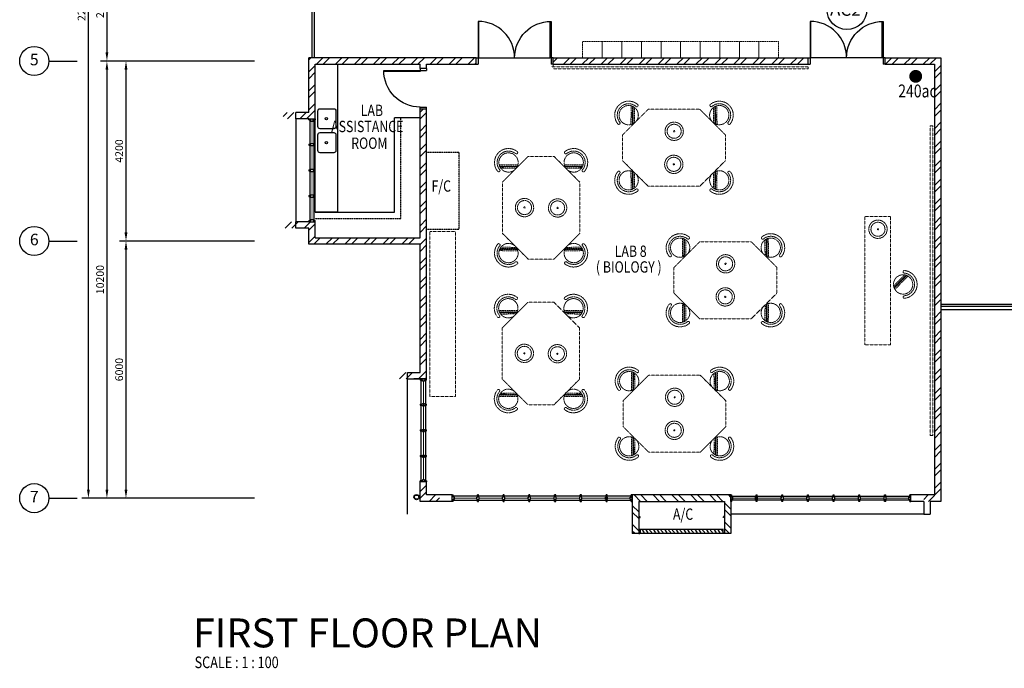
# Model space of a CAD drawing. Units: millimetres. Extents: x 324477 to 464485, y -550245 to -392766.
# Drawn here: x 326912 to 349883, y -468519 to -453384 of the extents above; entities that cross this region are included whole.
import ezdxf
from ezdxf.enums import TextEntityAlignment as Align

# ---------------------------------------------------------------- set-up
doc = ezdxf.new("R2010")
doc.units = ezdxf.units.MM
doc.header["$MEASUREMENT"] = 0
doc.linetypes.add('ACAD_ISO02W100', pattern=[15, 12, -3])
doc.linetypes.add('DASHED2', pattern=[0.375, 0.25, -0.125])
doc.layers.get('0').update_dxf_attribs({"color": 8})
doc.layers.get('DEFPOINTS').update_dxf_attribs({"color": 15})
for name, color, linetype in [('a-arch', 8, 'Continuous'), ('a-dim', 8, 'Continuous'), ('a-grid', 8, 'Continuous'), ('a-sani', 8, 'Continuous'), ('a-text', 8, 'Continuous'), ('a-text room', 8, 'Continuous'), ('a-wall', 8, 'Continuous'), ('a-win', 8, 'Continuous'), ('CCTV', 6, 'Continuous')]:
    doc.layers.add(name, color=color, linetype=linetype)
doc.layers.add('a-furniture', color=8, linetype='ACAD_ISO02W100', lineweight=9)
doc.styles.add('ARIAL', font='ARIAL.TTF', dxfattribs={"width": 0.8})
doc.styles.add('ROMANS', font='romans', dxfattribs={"width": 0.8})
doc.dimstyles.new('DIM100', dxfattribs={"dimtxt": 180, "dimasz": 200, "dimexe": 150, "dimexo": 0, "dimgap": 70, "dimtad": 1, "dimtoh": 1, "dimdec": 0, "dimzin": 0, "dimdsep": 46, "dimtxsty": 'ARIAL', "dimcen": 0, "dimdle": 150, "dimclrd": 256, "dimclre": 256, "dimclrt": 256, "dimadec": 0, "dimazin": 0, "dimtfac": 1, "dimtdec": 0, "dimtmove": 0, "dimatfit": 3, "dimfxl": 1, "dimtolj": 1, "dimtzin": 0, "dimlwd": -1, "dimlwe": -1, "dimarcsym": 0})
pattern_1 = [(45, (0, -404381.66), (-220.97087, 220.97087), []), (45, (0, -404225.4), (-220.97087, 220.97087), [])]
pattern_2 = [(45, (0, -364593.9), (-220.97087, 220.97087), []), (45, (0, -364437.66), (-220.97087, 220.97087), [])]

# ---------------------------------------------------------------- blocks, each defined once
blk = doc.blocks.new('A$C344C0B7F')
at = {"layer": 'a-arch', "color": 8}
for p, q in [((0, 1750), (850, 1750)), ((0, 1731), (0, 1750)), ((850, 1731), (0, 1731)), ((1000, 1800), (850, 1800)), ((850, 1800), (850, 1750)), ((850, 1800), (850, 1750)), ((850, 1750), (1000, 1750)), ((850, 1750), (850, 1731)), ((850, 1750), (1000, 1750)), ((1000, 1800), (1000, 1750)), ((850, 69), (0, 69)), ((0, 69), (0, 50)), ((0, 50), (850, 50)), ((850, 50), (850, 69)), ((850, 50), (1000, 50)), ((850, 50), (1000, 50)), ((850, 0), (850, 50)), ((850, 0), (850, 50)), ((1000, 0), (850, 0)), ((1000, 0), (1000, 50))]:
    blk.add_line(p, q, dxfattribs=at)
at = {"layer": 'a-arch', "color": 8, "extrusion": (0, 0, -1)}
blk.add_ellipse((850, 1750), major_axis=(-153, 836), ratio=1, start_param=3.322151, end_param=4.892947, dxfattribs=at)
at = {"layer": 'a-arch', "color": 8}
blk.add_ellipse((850, 50), major_axis=(-7, -850), ratio=1, start_param=3.149964, end_param=4.72076, dxfattribs=at)
blk = doc.blocks.new('*D83')
at = {"layer": 'a-dim', "color": 8}
for p, q in [((330590, -451798), (328797, -451798)), ((328947, -451998), (328947, -454148)), ((330590, -454348), (328797, -454348))]:
    blk.add_line(p, q, dxfattribs=at)
for points in [[(328914, -451998), (328980, -451998), (328947, -451798)], [(328914, -454148), (328980, -454148), (328947, -454348)]]:
    blk.add_solid(points, dxfattribs=at)
at = {"layer": 'DEFPOINTS', "color": 0}
for p in [(330590, -451798), (328947, -454348), (330590, -454348, 0)]:
    blk.add_point(p, dxfattribs=at)
at = {"layer": 'a-dim', "color": 8, "insert": (328787, -453073), "char_height": 180, "attachment_point": 5, "rotation": 90, "style": 'ROMANS'}
blk.add_mtext('\\A1;2550', dxfattribs=at)
blk = doc.blocks.new('*D84')
at = {"layer": 'a-dim', "color": 8}
for p, q in [((330590, -454348), (329242, -454348)), ((329392, -454548), (329392, -458348)), ((330590, -458548), (329242, -458548))]:
    blk.add_line(p, q, dxfattribs=at)
for points in [[(329358, -454548), (329425, -454548), (329392, -454348)], [(329358, -458348), (329425, -458348), (329392, -458548)]]:
    blk.add_solid(points, dxfattribs=at)
at = {"layer": 'DEFPOINTS', "color": 0}
for p in [(330590, -454348), (329392, -458548), (330590, -458548, 0)]:
    blk.add_point(p, dxfattribs=at)
at = {"layer": 'a-dim', "color": 8, "insert": (329232, -456448), "char_height": 180, "attachment_point": 5, "rotation": 90, "style": 'ROMANS'}
blk.add_mtext('\\A1;4200', dxfattribs=at)
blk = doc.blocks.new('*D85')
at = {"layer": 'a-dim', "color": 8}
for p, q in [((330590, -458548), (329242, -458548)), ((329392, -458748), (329392, -464348)), ((330590, -464548), (329242, -464548))]:
    blk.add_line(p, q, dxfattribs=at)
for points in [[(329358, -458748), (329425, -458748), (329392, -458548)], [(329358, -464348), (329425, -464348), (329392, -464548)]]:
    blk.add_solid(points, dxfattribs=at)
at = {"layer": 'DEFPOINTS', "color": 0}
for p in [(330590, -458548), (329392, -464548), (330590, -464548, 0)]:
    blk.add_point(p, dxfattribs=at)
at = {"layer": 'a-dim', "color": 8, "insert": (329232, -461548), "char_height": 180, "attachment_point": 5, "rotation": 90, "style": 'ROMANS'}
blk.add_mtext('\\A1;6000', dxfattribs=at)
blk = doc.blocks.new('*D87')
at = {"layer": 'a-dim', "color": 8}
for p, q in [((330590, -454348), (328797, -454348)), ((328947, -454548), (328947, -464348)), ((330590, -464548), (328797, -464548))]:
    blk.add_line(p, q, dxfattribs=at)
for points in [[(328914, -454548), (328980, -454548), (328947, -454348)], [(328914, -464348), (328980, -464348), (328947, -464548)]]:
    blk.add_solid(points, dxfattribs=at)
at = {"layer": 'DEFPOINTS', "color": 0}
for p in [(330590, -454348), (328947, -464548), (330590, -464548)]:
    blk.add_point(p, dxfattribs=at)
at = {"layer": 'a-dim', "color": 8, "insert": (328787, -459448), "char_height": 180, "attachment_point": 5, "rotation": 90, "style": 'ROMANS'}
blk.add_mtext('\\A1;10200', dxfattribs=at)
blk = doc.blocks.new('*D88')
at = {"layer": 'a-dim', "color": 8}
for p, q in [((330590, -441598), (328365, -441598)), ((328515, -464348), (328515, -441798)), ((330590, -464548), (328365, -464548))]:
    blk.add_line(p, q, dxfattribs=at)
for points in [[(328482, -441798), (328549, -441798), (328515, -441598)], [(328482, -464348), (328549, -464348), (328515, -464548)]]:
    blk.add_solid(points, dxfattribs=at)
at = {"layer": 'DEFPOINTS', "color": 0}
for p in [(328515, -441598), (330590, -441598), (330590, -464548)]:
    blk.add_point(p, dxfattribs=at)
at = {"layer": 'a-dim', "color": 8, "insert": (328355, -453073), "char_height": 180, "attachment_point": 5, "rotation": 90, "style": 'ROMANS'}
blk.add_mtext('\\A1;22950', dxfattribs=at)
blk = doc.blocks.new('rrr')
at = {"layer": 'a-furniture', "color": 8, "linetype": 'DASHED2', "ltscale": 5}
for radius in [214, 164, 15]:
    blk.add_circle((-1496882, -253691, 119030), radius, dxfattribs=at)
blk = doc.blocks.new('ttt')
at = {"layer": 'a-furniture', "color": 8, "linetype": 'DASHED2', "ltscale": 5}
for p, q in [((24766, 33082), (24764, 33082)), ((25253, 33198), (24944, 32889)), ((24972, 32875), (25267, 33170)), ((25271, 33160), (24982, 32871)), ((24993, 32867), (25274, 33149)), ((25285, 33118), (25025, 32857)), ((25355, 33082), (25353, 33082))]:
    blk.add_line(p, q, dxfattribs=at)
blk.add_circle((25060, 33082), 225, dxfattribs=at)
for centre, radius, start, end in [((25060, 33082), 326, 5.6121, 174.3879), ((25060, 33082), 266, 5.6365, 174.3635), ((24764, 33111), 29, 174.3885, 270), ((24766, 33111), 29, 270, 354.3631), ((25353, 33111), 29, 185.6369, 270), ((25355, 33111), 29, 270, 5.6115)]:
    blk.add_arc(centre, radius, start, end, dxfattribs=at)
blk = doc.blocks.new('hh')
at = {"layer": 'a-furniture', "color": 8, "linetype": 'DASHED2', "lineweight": 0, "ltscale": 10}
for p, q in [((1925195, 375020), (1928195, 375020)), ((1925195, 375020), (1925195, 374420)), ((1928195, 375020), (1928195, 374420)), ((1925195, 374420), (1928195, 374420))]:
    blk.add_line(p, q, dxfattribs=at)
at = {"layer": 'a-furniture', "color": 8, "extrusion": (0, 0, -1), "zscale": -1, "rotation": 153.8331323910757}
blk.add_blockref('rrr', (-3380842, 807128, 119030), dxfattribs=at)
at = {"layer": 'a-furniture', "color": 8, "rotation": 179.4432841853164}
blk.add_blockref('ttt', (1952164, 406964), dxfattribs=at)
blk = doc.blocks.new('ggrg')
at = {"layer": 'a-furniture', "color": 8, "linetype": 'DASHED2', "lineweight": 0, "ltscale": 10}
for p, q in [((341588, -12131, 0), (340988, -12731, 0)), ((341588, -12131, 0), (342788, -12131, 0)), ((342788, -12131, 0), (343388, -12731, 0)), ((340988, -13031, 0), (340988, -12731, 0)), ((343388, -13031, 0), (343388, -12731, 0)), ((340988, -13331, 0), (340988, -13031, 0)), ((343388, -13331, 0), (343388, -13031, 0)), ((341588, -13931, 0), (340988, -13331, 0)), ((342788, -13931, 0), (343388, -13331, 0)), ((341588, -13931, 0), (342788, -13931, 0))]:
    blk.add_line(p, q, dxfattribs=at)
at = {"layer": 'a-furniture', "color": 8, "linetype": 'DASHED2'}
for p, rotation in [((346404, -53436, 0), 44.44328417701558), ((337972, 27374, 0), 224.4432841852576)]:
    blk.add_blockref('ttt', p, dxfattribs=dict(at, rotation=rotation))
at = {"layer": 'a-furniture', "color": 8, "linetype": 'DASHED2', "extrusion": (0, 0, -1), "zscale": -1}
for name, p, rotation in [('ttt', (-337972, -53436, 0), 44.44328417761084), ('rrr', (1113154, -445061, 119030), 333.8331323910757), ('ttt', (-346404, 27374, 0), 224.4432841852576)]:
    blk.add_blockref(name, p, dxfattribs=dict(at, rotation=rotation))
at = {"layer": 'a-furniture', "color": 8, "linetype": 'DASHED2', "extrusion": (0, 0, -1), "xscale": -1, "zscale": -1, "rotation": 207.1878935480583}
blk.add_blockref('rrr', (1105226, 444861, 119030), dxfattribs=at)
blk = doc.blocks.new('A$C50D76258')
at = {"layer": 'a-win', "color": 8}
for p, q in [((0, 0), (0, 150)), ((0, 150), (25, 150)), ((25, 0), (0, 0)), ((25, 100), (25, 150)), ((588, 125), (25, 125)), ((50, 100), (25, 100)), ((25, 0), (25, 50)), ((50, 50), (25, 50)), ((25, 25), (588, 25)), ((50, 50), (50, 100)), ((575, 100, 0), (588, 100, 0)), ((575, 50, 0), (575, 100, 0)), ((575, 50, 0), (588, 50, 0)), ((588, 100, 0), (588, 150, 0)), ((613, 150, 0), (588, 150, 0)), ((588, 0, 0), (588, 50, 0)), ((613, 100, 0), (613, 150, 0)), ((1188, 125), (613, 125)), ((625, 100, 0), (613, 100, 0)), ((613, 0, 0), (613, 50, 0)), ((625, 50, 0), (613, 50, 0)), ((613, 25), (1188, 25)), ((625, 50, 0), (625, 100, 0)), ((1175, 100, 0), (1188, 100, 0)), ((1175, 50, 0), (1175, 100, 0)), ((1175, 50, 0), (1188, 50, 0)), ((1188, 100, 0), (1188, 150, 0)), ((1213, 150, 0), (1188, 150, 0)), ((1188, 0, 0), (1188, 50, 0)), ((1213, 100, 0), (1213, 150, 0)), ((1788, 125), (1213, 125)), ((1225, 100, 0), (1213, 100, 0)), ((1213, 0, 0), (1213, 50, 0)), ((1225, 50, 0), (1213, 50, 0)), ((1213, 25), (1788, 25)), ((1225, 50, 0), (1225, 100, 0)), ((1775, 100, 0), (1788, 100, 0)), ((1775, 50, 0), (1775, 100, 0)), ((1775, 50, 0), (1788, 50, 0)), ((1788, 100, 0), (1788, 150, 0)), ((1813, 150, 0), (1788, 150, 0)), ((1788, 0, 0), (1788, 50, 0)), ((1813, 100, 0), (1813, 150, 0)), ((2388, 125), (1813, 125)), ((1825, 100, 0), (1813, 100, 0)), ((1813, 0, 0), (1813, 50, 0)), ((1825, 50, 0), (1813, 50, 0)), ((1813, 25), (2388, 25)), ((1825, 50, 0), (1825, 100, 0)), ((2375, 100, 0), (2388, 100, 0)), ((2375, 50, 0), (2375, 100, 0)), ((2375, 50, 0), (2388, 50, 0)), ((2388, 100, 0), (2388, 150, 0)), ((2413, 150, 0), (2388, 150, 0)), ((2388, 0, 0), (2388, 50, 0)), ((2413, 100, 0), (2413, 150, 0)), ((2988, 125, 0), (2413, 125, 0)), ((2425, 100, 0), (2413, 100, 0)), ((2413, 0, 0), (2413, 50, 0)), ((2425, 50, 0), (2413, 50, 0)), ((2413, 25, 0), (2988, 25, 0)), ((2425, 50, 0), (2425, 100, 0)), ((2975, 100, 0), (2988, 100, 0)), ((2975, 50, 0), (2975, 100, 0)), ((2975, 50, 0), (2988, 50, 0)), ((2988, 100, 0), (2988, 150, 0)), ((3013, 150, 0), (2988, 150, 0)), ((2988, 0, 0), (2988, 50, 0)), ((3013, 100, 0), (3013, 150, 0)), ((3588, 125, 0), (3013, 125, 0)), ((3025, 100, 0), (3013, 100, 0)), ((3013, 0, 0), (3013, 50, 0)), ((3025, 50, 0), (3013, 50, 0)), ((3013, 25, 0), (3588, 25, 0)), ((3025, 50, 0), (3025, 100, 0)), ((3575, 100, 0), (3588, 100, 0)), ((3575, 50, 0), (3575, 100, 0)), ((3575, 50, 0), (3588, 50, 0)), ((3588, 100, 0), (3588, 150, 0)), ((3613, 150, 0), (3588, 150, 0)), ((3588, 0, 0), (3588, 50, 0)), ((3600, 25, 0), (3600, 125, 0)), ((3613, 100, 0), (3613, 150, 0)), ((4175, 125, 0), (3613, 125, 0)), ((3625, 100, 0), (3613, 100, 0)), ((3613, 0, 0), (3613, 50, 0)), ((3625, 50, 0), (3613, 50, 0)), ((3613, 25, 0), (4175, 25, 0)), ((3625, 50, 0), (3625, 100, 0)), ((4150, 50, 0), (4150, 100, 0)), ((4150, 100, 0), (4175, 100, 0)), ((4150, 50, 0), (4175, 50, 0)), ((4175, 100, 0), (4175, 150, 0)), ((4200, 150, 0), (4175, 150, 0)), ((4175, 0, 0), (4175, 50, 0)), ((4200, 0, 0), (4200, 150, 0)), ((4200, 25, 0), (4200, 125, 0)), ((4200, 25, 0), (4200, 125, 0)), ((4200, 25, 0), (4200, 125, 0)), ((588, 0, 0), (613, 0, 0)), ((1188, 0, 0), (1213, 0, 0)), ((1788, 0, 0), (1813, 0, 0)), ((2388, 0, 0), (2413, 0, 0)), ((2988, 0, 0), (3013, 0, 0)), ((3588, 0, 0), (3613, 0, 0)), ((4175, 0, 0), (4200, 0, 0))]:
    blk.add_line(p, q, dxfattribs=at)
at = {"layer": 'a-win', "color": 8, "const_width": 25}
for points in [[(575, 75), (50, 75)], [(1175, 75), (625, 75)], [(1775, 75), (1225, 75)], [(2375, 75), (1825, 75)]]:
    blk.add_lwpolyline(points, dxfattribs=at)
at = {"layer": 'a-win', "color": 8, "const_width": 25, "elevation": 0}
for points in [[(2975, 75), (2425, 75)], [(3575, 75), (3025, 75)], [(4150, 75), (3625, 75)]]:
    blk.add_lwpolyline(points, dxfattribs=at)
blk = doc.blocks.new('A$C3C8E47C7')
at = {"layer": 'CCTV', "color": 1}
blk.add_circle((443, 443), 443, dxfattribs=at)
blk.add_text('AC2', height=277.1, rotation=360, dxfattribs=at).set_placement((68, 305))
blk = doc.blocks.new('A$C28DD54BD')
at = {"color": 1, "ltscale": 30, "const_width": 1}
blk.add_lwpolyline([(2.34, 3.94, 1), (3.34, 3.94, 1)], format="xyb", close=True, dxfattribs=at)
at = {"color": 1, "ltscale": 30, "style": 'ARIAL', "width": 0.8}
blk.add_text('240ac', height=2, dxfattribs=at).set_placement((0.12, 0.67))
blk = doc.blocks.new('A$C13E32E2D')
at = {"color": 0, "ltscale": 30, "xscale": 150, "yscale": 150, "zscale": 150}
blk.add_blockref('A$C28DD54BD', (0, 0), dxfattribs=at)

msp = doc.modelspace()

# ---------------------------------------------------------------- hatches: boundary and pattern name
at = {"layer": 'a-arch', "ltscale": 30}
h = msp.add_hatch(dxfattribs=at)
h.set_pattern_fill('ANSI31', color=256, scale=500, style=0)
h.set_pattern_definition([(315, (2599.924, -501764.28), (-44.194174, -44.194174), [])])
h.paths.add_polyline_path([(343315.7, -465348), (343315.7, -465298), (341390.6, -465298), (341390.6, -465348)])
at = {"layer": 'a-wall', "ltscale": 30}
h = msp.add_hatch(dxfattribs=at)
h.set_pattern_fill('STEEL', color=256, scale=2500, style=0)
h.set_pattern_definition(pattern_2)
h.paths.add_polyline_path([(337558.2, -454273), (333655.7, -454273), (333655.7, -455548.4), (333055.7, -455548.4), (333055.7, -455698.4), (333655.7, -455698.4), (333655.7, -455698.2), (333805.7, -455698.2), (333805.7, -455323), (333805.7, -454423), (336255.7, -454423), (336255.7, -454523), (336405.7, -454523), (336405.7, -454423), (337558.2, -454423)])
h = msp.add_hatch(dxfattribs=at)
h.set_pattern_fill('STEEL', color=256, scale=2500, style=0)
h.set_pattern_definition(pattern_1)
h.paths.add_polyline_path([(345303.2, -454273), (339358.2, -454273), (339358.2, -454423), (345303.2, -454423)])
h = msp.add_hatch(dxfattribs=at)
h.set_pattern_fill('STEEL', color=256, scale=2500, style=0)
h.set_pattern_definition(pattern_1)
h.paths.add_polyline_path([(348405.7, -454273), (347103.2, -454273), (347103.2, -454423), (348255.7, -454423), (348255.7, -463756.5), (348255.7, -464473), (348003.2, -464473), (348003.2, -464623), (348405.7, -464623), (348405.7, -463756.5)])
h = msp.add_hatch(dxfattribs=at)
h.set_pattern_fill('STEEL', color=256, scale=2500, style=0)
h.set_pattern_definition(pattern_2)
h.paths.add_polyline_path([(336405.7, -455473), (336255.7, -455473), (336255.7, -458473), (333805.7, -458473), (333805.7, -458097.7), (333655.7, -458097.7), (333655.7, -458098), (333055.7, -458098), (333055.7, -458248), (333655.7, -458248), (333655.7, -458623), (336255.7, -458623), (336255.7, -461617.5), (335655.7, -461617.5), (335655.7, -461767.5), (336405.7, -461767.5)])
h = msp.add_hatch(dxfattribs=at)
h.set_pattern_fill('STEEL', color=256, scale=2500, style=0)
h.set_pattern_definition(pattern_1)
h.paths.add_polyline_path([(336405.7, -464473), (336405.7, -464167), (336255.7, -464167), (336255.7, -464623), (336703.2, -464623), (336703.2, -464473)])
h = msp.add_hatch(dxfattribs=at)
h.set_pattern_fill('STEEL', color=256, scale=2500, style=0)
h.set_pattern_definition([(315, (2599.92, -501764.28), (-220.97087, -220.97087), []), (315, (2599.92, -501920.53), (-220.97087, -220.97087), [])])
h.paths.add_polyline_path([(341353.1, -465373), (341203.1, -465373), (341203.1, -464473), (343503.2, -464473), (343503.2, -465373), (343353.2, -465373), (343353.2, -465273), (343353.2, -464623), (341353.1, -464623)])

# ---------------------------------------------------------------- linework, layer by layer
at = {"layer": 'a-arch', "ltscale": 30}
for p, q in [((337626.9, -454273, 0), (339289.4, -454273, 0)), ((347034.5, -454273, 0), (345372, -454273, 0)), ((333355.7, -455698.4), (333355.7, -458098)), ((335955.7, -464923, 0), (335955.7, -461767.5, 0)), ((348003.2, -464923, 0), (343503.2, -464923, 0))]:
    msp.add_line(p, q, dxfattribs=at)
at = {"layer": 'a-arch'}
for p, q in [((335405.7, -454573, 0), (336255.7, -454573, 0)), ((335405.7, -454591.7, 0), (335405.7, -454573, 0)), ((336405.7, -454523, 0), (336255.7, -454523, 0)), ((336255.7, -454523, 0), (336255.7, -454573, 0)), ((336255.7, -454523, 0), (336255.7, -454573, 0)), ((336255.7, -454573, 0), (336405.7, -454573, 0)), ((336255.7, -454573, 0), (336255.7, -454591.7, 0)), ((336255.7, -454573, 0), (336405.7, -454573, 0)), ((336405.7, -454523, 0), (336405.7, -454573, 0)), ((336255.7, -454591.7, 0), (335405.7, -454591.7, 0)), ((336255.7, -455423, 0), (336405.7, -455423, 0)), ((336255.7, -455423, 0), (336405.7, -455423, 0)), ((336255.7, -455473, 0), (336255.7, -455423, 0)), ((336255.7, -455473, 0), (336255.7, -455423, 0)), ((336405.7, -455473, 0), (336255.7, -455473, 0)), ((336405.7, -455473, 0), (336405.7, -455423, 0))]:
    msp.add_line(p, q, dxfattribs=at)
at = {"layer": 'a-arch', "ltscale": 25}
for p, q in [((348405.7, -460018, 0), (351005.7, -460018, 0)), ((348405.7, -460068, 0), (350955.7, -460068, 0))]:
    msp.add_line(p, q, dxfattribs=at)
at = {"layer": 'a-arch', "linetype": 'DASHED2', "lineweight": 0, "ltscale": 10}
msp.add_line((348003.2, -464923, 0), (343503.2, -464923, 0), dxfattribs=at)
at = {"layer": 'a-arch', "elevation": 0}
for points in [[(333730.7, -451873), (333730.7, -453381.9), (333730.7, -453381.9), (333730.7, -454273)], [(333780.7, -451873), (333780.7, -453431.9), (333780.7, -453431.9), (333780.7, -454273)]]:
    msp.add_lwpolyline(points, dxfattribs=at)
at = {"layer": 'a-arch', "ltscale": 30}
for radius in [60, 50]:
    msp.add_circle((336171, -464524.7, 0), radius, dxfattribs=at)
at = {"layer": 'a-arch', "extrusion": (0, 0, -1)}
msp.add_ellipse((336255.7, -454573, 0), major_axis=(-7, 850), ratio=1, start_param=3.1498727, end_param=4.7206691, dxfattribs=at)
at = {"layer": 'a-furniture', "linetype": 'DASHED2', "ltscale": 5}
for p, q in [((340045.7, -454273, 0), (340045.7, -453892, 0)), ((340045.7, -453892, 0), (340502.7, -453892, 0)), ((340502.7, -453892, 0), (340502.7, -454273, 0)), ((340502.7, -454273, 0), (340502.7, -453892, 0)), ((340502.7, -453892, 0), (340959.7, -453892, 0)), ((340959.7, -453892, 0), (340959.7, -454273, 0)), ((340959.7, -454273, 0), (340959.7, -453892, 0)), ((340959.7, -453892, 0), (341416.7, -453892, 0)), ((341416.7, -453892, 0), (341416.7, -454273, 0)), ((341416.7, -454273, 0), (341416.7, -453892, 0)), ((341416.7, -453892, 0), (341873.7, -453892, 0)), ((341873.7, -453892, 0), (341873.7, -454273, 0)), ((341873.7, -454273, 0), (341873.7, -453892, 0)), ((341873.7, -453892, 0), (342330.7, -453892, 0)), ((342330.7, -453892, 0), (342330.7, -454273, 0)), ((342330.7, -454273, 0), (342330.7, -453892, 0)), ((342330.7, -453892, 0), (342787.7, -453892, 0)), ((342787.7, -453892, 0), (342787.7, -454273, 0)), ((342787.7, -454273, 0), (342787.7, -453892, 0)), ((342787.7, -453892, 0), (343244.7, -453892, 0)), ((343244.7, -453892, 0), (343244.7, -454273, 0)), ((343244.7, -454273, 0), (343244.7, -453892, 0)), ((343244.7, -453892, 0), (343701.7, -453892, 0)), ((343701.7, -453892, 0), (343701.7, -454273, 0)), ((343701.7, -454273, 0), (343701.7, -453892, 0)), ((343701.7, -453892, 0), (344158.7, -453892, 0)), ((344158.7, -453892, 0), (344158.7, -454273, 0)), ((344158.7, -454273, 0), (344158.7, -453892, 0)), ((344158.7, -453892, 0), (344615.7, -453892, 0)), ((344615.7, -453892, 0), (344615.7, -454273, 0)), ((340045.7, -454273, 0), (340502.7, -454273, 0)), ((340502.7, -454273, 0), (340959.7, -454273, 0)), ((340959.7, -454273, 0), (341416.7, -454273, 0)), ((341416.7, -454273, 0), (341873.7, -454273, 0)), ((341873.7, -454273, 0), (342330.7, -454273, 0)), ((342330.7, -454273, 0), (342787.7, -454273, 0)), ((342787.7, -454273, 0), (343244.7, -454273, 0)), ((343244.7, -454273, 0), (343701.7, -454273, 0)), ((343701.7, -454273, 0), (344158.7, -454273, 0)), ((344158.7, -454273, 0), (344615.7, -454273, 0))]:
    msp.add_line(p, q, dxfattribs=at)
at = {"layer": 'a-furniture', "lineweight": 0}
msp.add_line((339358.2, -454423, 0), (339358.2, -454469.9, 0), dxfattribs=at)
at = {"layer": 'a-furniture', "linetype": 'DASHED2', "ltscale": 10}
for p, q in [((348149.3, -463087.3, 0), (348149.3, -455858.7, 0)), ((348211.7, -455858.7, 0), (348149.3, -455858.7, 0)), ((348211.7, -455858.7, 0), (348211.7, -463087.3, 0)), ((348211.7, -463087.3, 0), (348149.3, -463087.3, 0))]:
    msp.add_line(p, q, dxfattribs=at)
at = {"layer": 'a-furniture', "linetype": 'DASHED2', "ltscale": 10, "elevation": 0}
msp.add_lwpolyline([(339358.2, -454531.4), (345303.2, -454531.4), (345303.2, -454484.5), (339308.2, -454484.5)], dxfattribs=at)
msp.add_lwpolyline([(336478.3, -462173), (337078.3, -462173), (337078.3, -458322.8), (336478.3, -458322.8)], close=True, dxfattribs=at)
at = {"layer": 'a-grid', "ltscale": 30}
for p, q in [((327592, -454348), (328255.1, -454348)), ((327592, -458548), (328255.1, -458548)), ((327592, -464548), (328255.1, -464548))]:
    msp.add_line(p, q, dxfattribs=at)
at = {"layer": 'a-grid', "ltscale": 10}
for p, q in [((332391.3, -454348, 0), (330589.8, -454348, 0)), ((332391.3, -458548, 0), (330589.8, -458548, 0)), ((332391.3, -464548, 0), (330589.8, -464548, 0))]:
    msp.add_line(p, q, dxfattribs=at)
at = {"layer": 'a-grid'}
for centre in [(327252, -454348), (327252, -458548), (327252, -464548)]:
    msp.add_circle(centre, 340, dxfattribs=at)
at = {"layer": 'a-sani', "linetype": 'Continuous', "ltscale": 5}
for p, q in [((335655.7, -457873, 0), (335655.7, -455674, 0)), ((336255.7, -455674, 0), (335655.7, -455674, 0)), ((333805.7, -457873), (335655.7, -457873))]:
    msp.add_line(p, q, dxfattribs=at)
at = {"layer": 'a-sani', "linetype": 'Continuous', "ltscale": 50, "elevation": 0}
msp.add_lwpolyline([(333805.7, -454423), (334329.7, -454423), (334329.7, -457873), (333805.7, -457873)], close=True, dxfattribs=at)
at = {"layer": 'a-sani', "linetype": 'Continuous', "ltscale": 30}
for points in [[(333919.8, -455460.2), (334237.6, -455460.2, -0.4142136), (334287.6, -455510.2), (334287.6, -455879.2, -0.4142136), (334237.6, -455929.2), (333919.8, -455929.2, -0.4142136), (333869.8, -455879.2), (333869.8, -455510.2, -0.4142136)], [(333919.8, -456017.7), (334237.6, -456017.7, -0.4142136), (334287.6, -456067.7), (334287.6, -456436.7, -0.4142136), (334237.6, -456486.7), (333919.8, -456486.7, -0.4142136), (333869.8, -456436.7), (333869.8, -456067.7, -0.4142136)]]:
    msp.add_lwpolyline(points, format="xyb", close=True, dxfattribs=at)
for centre in [(334066.2, -455696), (334066.2, -456253.4)]:
    msp.add_circle(centre, 27.7, dxfattribs=at)
at = {"layer": 'a-wall', "ltscale": 25}
for p, q in [((337558.2, -454273, 0), (333655.7, -454273, 0)), ((333655.7, -455548.4, 0), (333655.7, -454273, 0)), ((347103.2, -454273, 0), (348405.7, -454273, 0)), ((348405.7, -454273, 0), (348405.7, -463756.5, 0)), ((333805.7, -454423, 0), (336255.7, -454423, 0)), ((333805.7, -455698.2, 0), (333805.7, -454423, 0)), ((336255.7, -454523, 0), (336255.7, -454423, 0)), ((336405.7, -454523, 0), (336405.7, -454423, 0)), ((336405.7, -454423, 0), (337558.2, -454423, 0)), ((347103.2, -454423, 0), (348255.7, -454423, 0)), ((348255.7, -454423, 0), (348255.7, -463756.5, 0)), ((336255.7, -458473, 0), (336255.7, -455473, 0)), ((333355.7, -455698.4), (333355.7, -455548.4)), ((333655.7, -455548.4), (333355.7, -455548.4)), ((333655.7, -455698.4), (333355.7, -455698.4)), ((333355.7, -458248), (333355.7, -458098)), ((333655.7, -458098), (333355.7, -458098)), ((333655.7, -458248), (333355.7, -458248)), ((333655.7, -458623, 0), (333655.7, -458248, 0)), ((333805.7, -458473, 0), (333805.7, -458097.7, 0)), ((333805.7, -458473), (336255.7, -458473)), ((336255.7, -458623, 0), (333655.7, -458623, 0)), ((336255.7, -461617.5, 0), (336255.7, -458623, 0)), ((348405.7, -460143, 0), (350880.7, -460143, 0)), ((335955.7, -461617.5, 0), (336255.7, -461617.5, 0)), ((335955.7, -461767.5, 0), (335955.7, -461617.5, 0)), ((336405.7, -461767.5, 0), (336105.7, -461767.5, 0)), ((343503.2, -464473, 0), (341203.1, -464473, 0)), ((341203.1, -464473, 0), (341203.1, -465373, 0)), ((341353.1, -464623, 0), (343353.2, -464623, 0)), ((341353.1, -464623, 0), (341353.1, -465373, 0)), ((343353.2, -464623, 0), (343353.2, -465373, 0)), ((343503.2, -464473, 0), (343503.2, -465373, 0)), ((348003.2, -464623, 0), (347703.2, -464623, 0)), ((348003.2, -464623, 0), (348003.2, -464923, 0)), ((348003.2, -464923, 0), (348153.2, -464923, 0)), ((341353.1, -465373, 0), (341203.1, -465373, 0)), ((343503.2, -465373, 0), (343353.2, -465373, 0))]:
    msp.add_line(p, q, dxfattribs=at)
at = {"layer": 'a-wall', "linetype": 'DASHED2', "ltscale": 5}
for p, q in [((335805.7, -458023, 0), (335805.7, -455674, 0)), ((336405.7, -456473, 0), (337165.7, -456473, 0)), ((337165.7, -458273, 0), (337165.7, -456473, 0)), ((333805.7, -458023), (335805.7, -458023)), ((336405.7, -458273, 0), (337165.7, -458273, 0))]:
    msp.add_line(p, q, dxfattribs=at)
at = {"layer": 'a-wall', "ltscale": 25, "elevation": 0}
for points in [[(339358.2, -454273), (345303.2, -454273)], [(339358.2, -454423), (345303.2, -454423)], [(335955.7, -461767.5), (336405.7, -461767.5), (336405.7, -455473)], [(336405.7, -461767.5), (336405.7, -455473)], [(348255.7, -463756.5), (348255.7, -464473), (347703.2, -464473)], [(348255.7, -463756.5), (348255.7, -464473), (348003.2, -464473)], [(348405.7, -463756.5), (348405.7, -464623), (348153.2, -464623), (348153.2, -464923)], [(337003.1, -464623), (336255.7, -464623), (336255.7, -464167)], [(337003.1, -464473), (336405.7, -464473), (336405.7, -464167)]]:
    msp.add_lwpolyline(points, dxfattribs=at)
at = {"layer": 'a-win'}
for p, q in [((333655.7, -455698.2, 0), (333805.7, -455698.2, 0)), ((333655.7, -455723.2, 0), (333655.7, -455698.2, 0)), ((333655.7, -455723.2, 0), (333705.7, -455723.2, 0)), ((333705.7, -455748.2, 0), (333705.7, -455723.2, 0)), ((333755.7, -455723.2, 0), (333805.7, -455723.2, 0)), ((333755.7, -455748.2, 0), (333755.7, -455723.2, 0)), ((333805.7, -455698.2, 0), (333805.7, -455723.2, 0)), ((333705.7, -455748.2, 0), (333755.7, -455748.2, 0)), ((333655.7, -456285.6, 0), (333705.7, -456285.6, 0)), ((333655.7, -456285.6, 0), (333655.7, -456310.6, 0)), ((333655.7, -456310.6, 0), (333705.7, -456310.6, 0)), ((333705.7, -456273.1, 0), (333705.7, -456285.6, 0)), ((333705.7, -456273.1, 0), (333755.7, -456273.1, 0)), ((333705.7, -456323.1, 0), (333705.7, -456310.6, 0)), ((333705.7, -456323.1, 0), (333755.7, -456323.1, 0)), ((333755.7, -456273.1, 0), (333755.7, -456285.6, 0)), ((333755.7, -456285.6, 0), (333805.7, -456285.6, 0)), ((333755.7, -456310.6, 0), (333805.7, -456310.6, 0)), ((333755.7, -456323.1, 0), (333755.7, -456310.6, 0)), ((333805.7, -456310.6, 0), (333805.7, -456285.6, 0)), ((333655.7, -456885.5, 0), (333705.7, -456885.5, 0)), ((333655.7, -456885.5, 0), (333655.7, -456910.5, 0)), ((333705.7, -456873, 0), (333705.7, -456885.5, 0)), ((333705.7, -456873, 0), (333755.7, -456873, 0)), ((333755.7, -456873, 0), (333755.7, -456885.5, 0)), ((333755.7, -456885.5, 0), (333805.7, -456885.5, 0)), ((333805.7, -456910.5, 0), (333805.7, -456885.5, 0)), ((333655.7, -456910.5, 0), (333705.7, -456910.5, 0)), ((333705.7, -456923, 0), (333705.7, -456910.5, 0)), ((333705.7, -456923, 0), (333755.7, -456923, 0)), ((333755.7, -456910.5, 0), (333805.7, -456910.5, 0)), ((333755.7, -456923, 0), (333755.7, -456910.5, 0)), ((333655.7, -457485.4, 0), (333705.7, -457485.4, 0)), ((333655.7, -457485.4, 0), (333655.7, -457510.4, 0)), ((333655.7, -457510.4, 0), (333705.7, -457510.4, 0)), ((333705.7, -457472.9, 0), (333705.7, -457485.4, 0)), ((333705.7, -457472.9, 0), (333755.7, -457472.9, 0)), ((333705.7, -457522.9, 0), (333705.7, -457510.4, 0)), ((333705.7, -457522.9, 0), (333755.7, -457522.9, 0)), ((333755.7, -457472.9, 0), (333755.7, -457485.4, 0)), ((333755.7, -457485.4, 0), (333805.7, -457485.4, 0)), ((333755.7, -457510.4, 0), (333805.7, -457510.4, 0)), ((333755.7, -457522.9, 0), (333755.7, -457510.4, 0)), ((333805.7, -457510.4, 0), (333805.7, -457485.4, 0)), ((333655.7, -458072.7, 0), (333705.7, -458072.7, 0)), ((333655.7, -458072.7, 0), (333655.7, -458097.7, 0)), ((333655.7, -458097.7, 0), (333805.7, -458097.7, 0)), ((333705.7, -458047.7, 0), (333755.7, -458047.7, 0)), ((333705.7, -458047.7, 0), (333705.7, -458072.7, 0)), ((333755.7, -458047.7, 0), (333755.7, -458072.7, 0)), ((333755.7, -458072.7, 0), (333805.7, -458072.7, 0)), ((333805.7, -458097.7, 0), (333805.7, -458072.7, 0)), ((336405.7, -461767.5, 0), (336255.7, -461767.5, 0)), ((336255.7, -461767.5, 0), (336255.7, -461792.5, 0)), ((336305.7, -461792.5, 0), (336255.7, -461792.5, 0)), ((336305.7, -461817.5, 0), (336305.7, -461792.5, 0)), ((336355.7, -461817.5, 0), (336305.7, -461817.5, 0)), ((336405.7, -461792.5, 0), (336355.7, -461792.5, 0)), ((336355.7, -461817.5, 0), (336355.7, -461792.5, 0)), ((336405.7, -461792.5, 0), (336405.7, -461767.5, 0)), ((336255.7, -462355, 0), (336305.7, -462355, 0)), ((336255.7, -462355, 0), (336255.7, -462380, 0)), ((336255.7, -462380, 0), (336305.7, -462380, 0)), ((336305.7, -462342.5, 0), (336305.7, -462355, 0)), ((336305.7, -462342.5, 0), (336355.7, -462342.5, 0)), ((336305.7, -462392.5, 0), (336305.7, -462380, 0)), ((336305.7, -462392.5, 0), (336355.7, -462392.5, 0)), ((336355.7, -462342.5, 0), (336355.7, -462355, 0)), ((336355.7, -462355, 0), (336405.7, -462355, 0)), ((336355.7, -462380, 0), (336405.7, -462380, 0)), ((336355.7, -462392.5, 0), (336355.7, -462380, 0)), ((336405.7, -462380, 0), (336405.7, -462355, 0)), ((336255.7, -462955, 0), (336305.7, -462955, 0)), ((336255.7, -462955, 0), (336255.7, -462980, 0)), ((336255.7, -462980, 0), (336305.7, -462980, 0)), ((336305.7, -462942.5, 0), (336305.7, -462955, 0)), ((336305.7, -462942.5, 0), (336355.7, -462942.5, 0)), ((336305.7, -462992.5, 0), (336305.7, -462980, 0)), ((336305.7, -462992.5, 0), (336355.7, -462992.5, 0)), ((336355.7, -462942.5, 0), (336355.7, -462955, 0)), ((336355.7, -462955, 0), (336405.7, -462955, 0)), ((336355.7, -462980, 0), (336405.7, -462980, 0)), ((336355.7, -462992.5, 0), (336355.7, -462980, 0)), ((336405.7, -462980, 0), (336405.7, -462955, 0)), ((336305.7, -463542.5, 0), (336305.7, -463555, 0)), ((336305.7, -463542.5, 0), (336355.7, -463542.5, 0)), ((336355.7, -463542.5, 0), (336355.7, -463555, 0)), ((336255.7, -463555, 0), (336305.7, -463555, 0)), ((336255.7, -463555, 0), (336255.7, -463580, 0)), ((336255.7, -463580, 0), (336305.7, -463580, 0)), ((336280.7, -463567.5, 0), (336380.7, -463567.5, 0)), ((336305.7, -463592.5, 0), (336305.7, -463580, 0)), ((336305.7, -463592.5, 0), (336355.7, -463592.5, 0)), ((336355.7, -463555, 0), (336405.7, -463555, 0)), ((336355.7, -463580, 0), (336405.7, -463580, 0)), ((336355.7, -463592.5, 0), (336355.7, -463580, 0)), ((336405.7, -463580, 0), (336405.7, -463555, 0)), ((336305.7, -464142, 0), (336255.7, -464142, 0)), ((336255.7, -464167, 0), (336255.7, -464142, 0)), ((336405.7, -464167, 0), (336255.7, -464167, 0)), ((336355.7, -464117, 0), (336305.7, -464117, 0)), ((336305.7, -464117, 0), (336305.7, -464142, 0)), ((336355.7, -464117, 0), (336355.7, -464142, 0)), ((336405.7, -464142, 0), (336355.7, -464142, 0)), ((336405.7, -464142, 0), (336405.7, -464167, 0))]:
    msp.add_line(p, q, dxfattribs=at)
at = {"layer": 'a-win', "ltscale": 30}
for p, q in [((333680.7, -455723.2, 0), (333680.7, -456285.6, 0)), ((333780.7, -456285.6, 0), (333780.7, -455723.2, 0)), ((333680.7, -456310.6, 0), (333680.7, -456885.5, 0)), ((333780.7, -456885.5, 0), (333780.7, -456310.6, 0)), ((333680.7, -456910.5, 0), (333680.7, -457485.4, 0)), ((333780.7, -457485.4, 0), (333780.7, -456910.5, 0)), ((333680.7, -457510.4, 0), (333680.7, -458072.7, 0)), ((333780.7, -458072.7, 0), (333780.7, -457510.4, 0)), ((336280.7, -464142, 0), (336280.7, -461792.5, 0)), ((336380.7, -461792.5, 0), (336380.7, -464142, 0)), ((341353.1, -464973, 0), (341378.1, -464973, 0)), ((341378.1, -464973, 0), (341378.1, -464998, 0)), ((341378.1, -464998, 0), (341390.6, -464998, 0)), ((343328.2, -464998, 0), (343315.7, -464998, 0)), ((343353.2, -464973, 0), (343328.2, -464973, 0)), ((343328.2, -464973, 0), (343328.2, -464998, 0)), ((341353.1, -465273, 0), (341353.1, -465373, 0)), ((341353.1, -465373, 0), (341378.1, -465373, 0)), ((341378.1, -465273, 0), (343328.2, -465273, 0)), ((341378.1, -465348, 0), (341390.6, -465348, 0)), ((341378.1, -465348, 0), (341378.1, -465373, 0)), ((343328.2, -465373, 0), (341378.1, -465373, 0)), ((341390.6, -465298, 0), (341390.6, -465348, 0)), ((343315.7, -465298, 0), (343315.7, -465348, 0)), ((343328.2, -465348, 0), (343315.7, -465348, 0)), ((343328.2, -465348, 0), (343328.2, -465373, 0)), ((343353.2, -465373, 0), (343328.2, -465373, 0)), ((343353.2, -465273, 0), (343353.2, -465373, 0))]:
    msp.add_line(p, q, dxfattribs=at)
at = {"layer": 'a-win', "const_width": 20, "elevation": 0}
for points in [[(333730.7, -456273.1), (333730.7, -455748.2)], [(333730.7, -456873), (333730.7, -456323.1)], [(333730.7, -457472.9), (333730.7, -456923)], [(333730.7, -458047.7), (333730.7, -457522.9)], [(336330.7, -464117), (336330.7, -461817.5)]]:
    msp.add_lwpolyline(points, dxfattribs=at)

# ---------------------------------------------------------------- block references
at = {"color": 15, "ltscale": 30, "xscale": 1.049999999988358, "yscale": 1.049999999988358, "zscale": 1.05}
msp.add_blockref('A$C3C8E47C7', (345745.5, -453613.3), dxfattribs=at)
at = {"color": 15, "ltscale": 30}
msp.add_blockref('A$C13E32E2D', (347389.9, -455296.8), dxfattribs=at)
at = {"layer": 'a-arch', "rotation": 270}
msp.add_blockref('A$C344C0B7F', (337558.2, -453423, 0), dxfattribs=at)
at = {"layer": 'a-arch', "xscale": -1, "rotation": 90}
msp.add_blockref('A$C344C0B7F', (347103.2, -453423, 0), dxfattribs=at)
at = {"layer": 'a-furniture'}
for p in [(-11.6, -443340.7), (1188.4, -446433.6), (0, -449547.2)]:
    msp.add_blockref('ggrg', p, dxfattribs=at)
at = {"layer": 'a-furniture', "rotation": 270}
for p in [(352107.5, -115584.4), (352102.7, -118985.6)]:
    msp.add_blockref('ggrg', p, dxfattribs=at)
at = {"layer": 'a-furniture', "lineweight": 0, "xscale": -1, "rotation": 90}
msp.add_blockref('hh', (721649.4, 1467222.5, 0), dxfattribs=at)
at = {"layer": 'a-win', "ltscale": 30}
msp.add_blockref('A$C50D76258', (337003.1, -464623, 0), dxfattribs=at)
at = {"layer": 'a-win', "ltscale": 30, "xscale": -1}
msp.add_blockref('A$C50D76258', (347703.2, -464623, 0), dxfattribs=at)

# ---------------------------------------------------------------- texts
at = {"layer": 'a-grid', "style": 'ARIAL'}
for s, p in [('5', (327252, -454348)), ('6', (327252, -458548)), ('7', (327252, -464548))]:
    msp.add_text(s, height=270, dxfattribs=at).set_placement(p, align=Align.MIDDLE)
at = {"layer": 'a-text', "style": 'ARIAL'}
msp.add_text('FIRST FLOOR PLAN', height=675, dxfattribs=at).set_placement((330956.4, -468030.4))
at = {"layer": 'a-text', "style": 'ROMANS', "width": 0.8}
msp.add_text('SCALE : 1 : 100', height=270.326, dxfattribs=at).set_placement((330993.2, -468513.8))
at = {"layer": 'a-text room', "style": 'ARIAL', "width": 0.8}
for s, height, p in [('LAB', 264.04, (334868.4, -455631.1)), ('ASSISTANCE', 264.04, (334178.5, -456007.1)), ('ROOM', 264.04, (334646.8, -456397.3)), ('F/C', 264.04, (336518.6, -457396.8)), ('LAB 8', 264.04, (340793.5, -458918.4)), ('( BIOLOGY )', 264.044, (340355.3, -459285.7)), ('A/C', 264.04, (342152.7, -465053.2, 0))]:
    msp.add_text(s, height=height, dxfattribs=at).set_placement(p)

# ---------------------------------------------------------------- dimensions: what is measured, and where the dimension line sits
at = {"layer": 'a-dim'}
for base, p1, p2, picture, middle in [((328515.2, -441598), (330589.8, -464548), (330589.8, -441598), '*D88', (328355.2, -453073)), ((328947, -454348), (330589.8, -451798), (330589.8, -454348, 0), '*D83', (328787, -453073)), ((328947, -464548), (330589.8, -454348), (330589.8, -464548), '*D87', (328787, -459448)), ((329391.6, -458548), (330589.8, -454348), (330589.8, -458548, 0), '*D84', (329231.6, -456448)), ((329391.6, -464548), (330589.8, -458548), (330589.8, -464548, 0), '*D85', (329231.6, -461548))]:
    dim = msp.add_linear_dim(base=base, p1=p1, p2=p2, angle=90, dimstyle='DIM100', override={"dimtxsty": 'ROMANS', "dimclrd": 8, "dimclre": 8, "dimclrt": 8}, dxfattribs=at)
    dim.commit()
    dim.dimension.update_dxf_attribs({"geometry": picture, "text_midpoint": middle})

doc.saveas('drawing.dxf')
